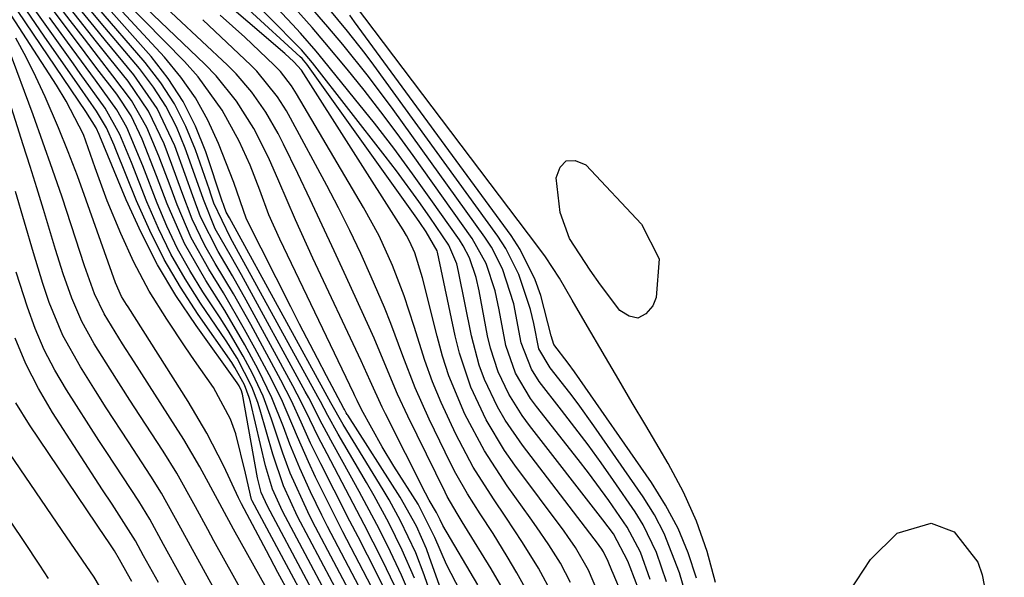
# Model space of a CAD drawing. Units: inches. Extents: x 1905007 to 1910250, y 374480 to 379786.
# Drawn here: x 1906050 to 1906163, y 375665 to 375729 of the extents above; entities that cross this region are included whole.
import ezdxf

# ---------------------------------------------------------------- set-up
doc = ezdxf.new("R2010")
doc.units = ezdxf.units.IN
doc.header["$MEASUREMENT"] = 0
doc.layers.add('7', color=7, linetype='Continuous')
doc.layers.add('8', color=7, linetype='Continuous')

msp = doc.modelspace()

# ---------------------------------------------------------------- linework, layer by layer
at = {"layer": '7', "color": 18}
for points in [[(1906102.54, 375663.89, 1684), (1906098.51, 375670.73, 1684), (1906098.18, 375671.38, 1684), (1906097.76, 375672.25, 1684), (1906096.91, 375673.68, 1684), (1906096.49, 375674.46, 1684), (1906091.87, 375683.65, 1684), (1906091.5, 375684.41, 1684), (1906090.12, 375687.46, 1684), (1906089.43, 375689, 1684), (1906089.07, 375689.76, 1684), (1906083.49, 375701.64, 1684), (1906081.47, 375706.06, 1684), (1906079.55, 375710.52, 1684), (1906078.37, 375713.25, 1684), (1906076.66, 375716.59, 1684), (1906074.67, 375719.78, 1684), (1906072.32, 375722.69, 1684), (1906071.01, 375724.04, 1684), (1906056.53, 375737.91, 1684)], [(1906101.08, 375662.07, 1682), (1906098.93, 375666.24, 1682), (1906097.57, 375669.34, 1682), (1906095.64, 375673.19, 1682), (1906092.85, 375677.58, 1682), (1906091.49, 375679.82, 1682), (1906089.1, 375684.13, 1682), (1906088.59, 375685.2, 1682), (1906088.34, 375685.73, 1682), (1906088.21, 375686, 1682), (1906079.65, 375703.83, 1682), (1906078.41, 375706.63, 1682), (1906077.34, 375709.5, 1682), (1906076.25, 375712.37, 1682), (1906074.96, 375715.15, 1682), (1906073.01, 375718.73, 1682), (1906070.25, 375722.56, 1682), (1906068.67, 375724.33, 1682), (1906057.04, 375736.19, 1682)], [(1906113.26, 375664.16, 1692), (1906112.09, 375666.38, 1692), (1906110.75, 375668.51, 1692), (1906109.34, 375670.59, 1692), (1906108.61, 375671.62, 1692), (1906105.93, 375675.34, 1692), (1906103.31, 375679.36, 1692), (1906101.05, 375683.6, 1692), (1906099.21, 375688.03, 1692), (1906098.47, 375690.31, 1692), (1906097.83, 375692.62, 1692), (1906096.15, 375699.37, 1692), (1906095.25, 375702.23, 1692), (1906094.65, 375703.6, 1692), (1906094.3, 375704.25, 1692), (1906093.92, 375704.89, 1692), (1906082.17, 375723.34, 1692), (1906081.3, 375724.31, 1692), (1906080.25, 375725.28, 1692), (1906067.15, 375736.5, 1692)], [(1906117.19, 375661.25, 1694), (1906115.34, 375665.6, 1694), (1906113.83, 375668.22, 1694), (1906112.96, 375669.46, 1694), (1906112.51, 375670.08, 1694), (1906106.83, 375677.71, 1694), (1906105.64, 375679.42, 1694), (1906103.51, 375682.97, 1694), (1906101.74, 375686.72, 1694), (1906100.42, 375690.64, 1694), (1906099.92, 375692.65, 1694), (1906097.89, 375702.34, 1694), (1906097.86, 375702.47, 1694), (1906096.57, 375704.68, 1694), (1906095.85, 375705.73, 1694), (1906095.48, 375706.24, 1694), (1906082.77, 375724.05, 1694), (1906082.42, 375724.49, 1694), (1906082.23, 375724.69, 1694), (1906082.03, 375724.89, 1694), (1906070.06, 375735.88, 1694)], [(1906106.01, 375662.42, 1686), (1906104.07, 375665.72, 1686), (1906101.04, 375670.68, 1686), (1906100.75, 375671.16, 1686), (1906100.16, 375672.12, 1686), (1906099.02, 375674.08, 1686), (1906098.77, 375674.58, 1686), (1906094.44, 375683.38, 1686), (1906093.25, 375685.92, 1686), (1906092.18, 375688.5, 1686), (1906090.56, 375692.37, 1686), (1906089.99, 375693.65, 1686), (1906087.34, 375699.47, 1686), (1906085.96, 375702.46, 1686), (1906084.57, 375705.45, 1686), (1906083.16, 375708.42, 1686), (1906081.74, 375711.4, 1686), (1906080.11, 375714.78, 1686), (1906079.47, 375716.04, 1686), (1906078.06, 375718.48, 1686), (1906076.45, 375720.81, 1686), (1906074.61, 375722.94, 1686), (1906073.61, 375723.94, 1686), (1906061.76, 375735.06, 1686)], [(1906120.25, 375660.27, 1696), (1906118.17, 375665.21, 1696), (1906118.02, 375665.55, 1696), (1906117.62, 375666.59, 1696), (1906117.08, 375667.71, 1696), (1906116.8, 375668.12, 1696), (1906116.65, 375668.33, 1696), (1906116.5, 375668.53, 1696), (1906107.7, 375680.03, 1696), (1906105.71, 375682.93, 1696), (1906104.83, 375684.45, 1696), (1906103.32, 375687.62, 1696), (1906102.7, 375689.26, 1696), (1906101.8, 375692.65, 1696), (1906100.33, 375700.07, 1696), (1906100.11, 375700.99, 1696), (1906099.2, 375703.14, 1696), (1906097, 375706.37, 1696), (1906095.74, 375708.16, 1696), (1906093.16, 375711.7, 1696), (1906091.82, 375713.43, 1696), (1906083.44, 375724.19, 1696), (1906082.16, 375725.69, 1696), (1906081.71, 375726.16, 1696), (1906072.82, 375735.22, 1696)], [(1906122.14, 375660.7, 1698), (1906120.13, 375665.92, 1698), (1906119.86, 375666.64, 1698), (1906118.21, 375669.77, 1698), (1906117, 375671.41, 1698), (1906108.52, 375682.29, 1698), (1906107.67, 375683.46, 1698), (1906106.14, 375685.91, 1698), (1906104.89, 375688.51, 1698), (1906103.99, 375691.24, 1698), (1906103.67, 375692.64, 1698), (1906102.71, 375697.85, 1698), (1906102.36, 375699.4, 1698), (1906101.57, 375701.66, 1698), (1906100.84, 375703.07, 1698), (1906100.41, 375703.74, 1698), (1906097.13, 375708.42, 1698), (1906095, 375711.39, 1698), (1906092.83, 375714.33, 1698), (1906090.59, 375717.23, 1698), (1906088.31, 375720.09, 1698), (1906084.73, 375724.49, 1698), (1906083.85, 375725.54, 1698), (1906082.05, 375727.61, 1698), (1906081.13, 375728.62, 1698), (1906075.56, 375734.61, 1698)], [(1906130.02, 375664.16, 1708), (1906129.03, 375667.74, 1708), (1906127.82, 375671.24, 1708), (1906126.29, 375674.61, 1708), (1906124.55, 375677.89, 1708), (1906123.5, 375679.67, 1708), (1906121.94, 375682.29, 1708), (1906120.38, 375684.93, 1708), (1906118.83, 375687.56, 1708), (1906117.29, 375690.2, 1708), (1906114.94, 375694.19, 1708), (1906113.46, 375696.76, 1708), (1906111.97, 375699.31, 1708), (1906110.35, 375701.77, 1708), (1906109.48, 375702.97, 1708), (1906086.14, 375733.86, 1708)], [(1906098.25, 375659.59, 1678), (1906096.35, 375665.03, 1678), (1906095.37, 375667.58, 1678), (1906093.62, 375671.29, 1678), (1906092.31, 375673.69, 1678), (1906091.61, 375674.86, 1678), (1906086.98, 375682.41, 1678), (1906085.55, 375684.93, 1678), (1906074.07, 375705.86, 1678), (1906073.84, 375706.28, 1678), (1906073.47, 375706.96, 1678), (1906073.22, 375707.61, 1678), (1906073.12, 375707.94, 1678), (1906073.06, 375708.1, 1678), (1906071.12, 375713.91, 1678), (1906069.93, 375716.88, 1678), (1906068.51, 375719.73, 1678), (1906066.76, 375722.38, 1678), (1906064.79, 375724.91, 1678), (1906058.02, 375732.59, 1678)], [(1906086.69, 375654.57, 1656), (1906076.49, 375673.59, 1656), (1906076.41, 375673.73, 1656), (1906075.71, 375676.78, 1656), (1906074.57, 375681.32, 1656), (1906073.96, 375683.03, 1656), (1906072, 375686.67, 1656), (1906069.8, 375689.82, 1656), (1906068.72, 375691.4, 1656), (1906066.6, 375694.57, 1656), (1906064.58, 375697.81, 1656), (1906062.79, 375701.17, 1656), (1906061.28, 375704.49, 1656), (1906059.72, 375708.25, 1656), (1906058.34, 375712.08, 1656), (1906056.97, 375715.91, 1656), (1906054.98, 375719.76, 1656), (1906053.85, 375721.61, 1656), (1906047.36, 375731.71, 1656)], [(1906087.27, 375656.05, 1658), (1906078.23, 375672.99, 1658), (1906077.53, 375674.57, 1658), (1906077.09, 375676.24, 1658), (1906075.34, 375685.91, 1658), (1906075.31, 375686.05, 1658), (1906075.23, 375686.32, 1658), (1906074.95, 375686.89, 1658), (1906074.74, 375687.22, 1658), (1906069.99, 375693.83, 1658), (1906067.67, 375697.3, 1658), (1906065.53, 375700.87, 1658), (1906063.63, 375704.58, 1658), (1906061.91, 375708.38, 1658), (1906058.88, 375715.74, 1658), (1906058.79, 375715.93, 1658), (1906058.46, 375716.7, 1658), (1906057.26, 375718.56, 1658), (1906048.55, 375731.43, 1658)], [(1906088.45, 375659.06, 1662), (1906081.71, 375671.8, 1662), (1906080.08, 375675.31, 1662), (1906078.84, 375678.98, 1662), (1906077.41, 375684.06, 1662), (1906077.13, 375684.97, 1662), (1906076.44, 375686.75, 1662), (1906074.72, 375690.08, 1662), (1906073.46, 375692.07, 1662), (1906070.5, 375696.43, 1662), (1906068.72, 375699.23, 1662), (1906067.08, 375702.1, 1662), (1906065.63, 375705.07, 1662), (1906064.31, 375708.12, 1662), (1906062.51, 375712.68, 1662), (1906061.19, 375715.92, 1662), (1906059.5, 375718.94, 1662), (1906056.61, 375722.97, 1662), (1906055.83, 375724.06, 1662), (1906052.74, 375728.38, 1662), (1906050.44, 375731.65, 1662)], [(1906090.26, 375663.64, 1668), (1906086.95, 375670.03, 1668), (1906085.35, 375673.16, 1668), (1906083.8, 375676.32, 1668), (1906082.98, 375678.08, 1668), (1906081.71, 375680.97, 1668), (1906079.85, 375685.32, 1668), (1906078.44, 375688.15, 1668), (1906076.78, 375691.24, 1668), (1906075.6, 375693.39, 1668), (1906073.14, 375697.63, 1668), (1906071.46, 375700.34, 1668), (1906069.44, 375703.97, 1668), (1906067.8, 375707.79, 1668), (1906066.98, 375710, 1668), (1906065.7, 375713.4, 1668), (1906064.31, 375716.74, 1668), (1906062.53, 375719.86, 1668), (1906060.39, 375722.71, 1668), (1906058.73, 375724.84, 1668), (1906057.08, 375726.96, 1668), (1906055.43, 375729.1, 1668), (1906053.79, 375731.23, 1668)], [(1906092.96, 375663.75, 1672), (1906091.51, 375666.77, 1672), (1906089.41, 375670.87, 1672), (1906087.3, 375674.92, 1672), (1906085.12, 375679.03, 1672), (1906084.11, 375680.98, 1672), (1906082.67, 375683.95, 1672), (1906081.68, 375685.91, 1672), (1906081.16, 375686.88, 1672), (1906075.78, 375696.77, 1672), (1906074.2, 375699.6, 1672), (1906072.56, 375702.39, 1672), (1906070.51, 375706.41, 1672), (1906069.62, 375708.84, 1672), (1906068.74, 375711.29, 1672), (1906067.53, 375714.59, 1672), (1906065.51, 375718.9, 1672), (1906062.8, 375722.82, 1672), (1906059.52, 375726.79, 1672), (1906058.2, 375728.4, 1672), (1906055.58, 375731.63, 1672)], [(1906124.34, 375664.22, 1702), (1906123.2, 375667.61, 1702), (1906121.66, 375670.81, 1702), (1906120.72, 375672.32, 1702), (1906118.23, 375675.94, 1702), (1906116.78, 375678, 1702), (1906115.3, 375680.05, 1702), (1906113.77, 375682.07, 1702), (1906112.22, 375684.06, 1702), (1906109.62, 375687.39, 1702), (1906108.74, 375688.79, 1702), (1906107.54, 375691.84, 1702), (1906106.7, 375696.34, 1702), (1906105.41, 375700.38, 1702), (1906104.13, 375702.88, 1702), (1906103.36, 375704.06, 1702), (1906092.76, 375718.81, 1702), (1906089.91, 375722.62, 1702), (1906086.93, 375726.32, 1702), (1906085.23, 375728.34, 1702), (1906082.47, 375731.56, 1702)], [(1906089.65, 375662.1, 1666), (1906085.19, 375670.62, 1666), (1906084.51, 375671.95, 1666), (1906083.2, 375674.64, 1666), (1906081.97, 375677.37, 1666), (1906080.84, 375680.14, 1666), (1906080.09, 375682.14, 1666), (1906078.74, 375685.5, 1666), (1906077.16, 375688.77, 1666), (1906075.62, 375691.62, 1666), (1906073.31, 375695.58, 1666), (1906071.12, 375699.03, 1666), (1906068.65, 375703.34, 1666), (1906066.65, 375707.89, 1666), (1906065.42, 375711.14, 1666), (1906063.77, 375715.36, 1666), (1906062.48, 375718.06, 1666), (1906060.82, 375720.56, 1666), (1906058.54, 375723.55, 1666), (1906055.81, 375727.15, 1666), (1906053.35, 375730.44, 1666)], [(1906095.17, 375661.57, 1674), (1906093.74, 375665, 1674), (1906092.15, 375668.37, 1674), (1906090.89, 375670.84, 1674), (1906088.85, 375674.67, 1674), (1906087.8, 375676.56, 1674), (1906085.78, 375680.18, 1674), (1906084.57, 375682.44, 1674), (1906083, 375685.49, 1674), (1906082.59, 375686.24, 1674), (1906075.24, 375699.69, 1674), (1906074.09, 375701.74, 1674), (1906072.21, 375705.03, 1674), (1906070.84, 375708.42, 1674), (1906070.24, 375710.15, 1674), (1906068.74, 375714.35, 1674), (1906067.71, 375716.81, 1674), (1906066.51, 375719.18, 1674), (1906065.07, 375721.4, 1674), (1906063.46, 375723.53, 1674), (1906059.02, 375728.79, 1674), (1906057.9, 375730.11, 1674)], [(1906095.23, 375664.65, 1676), (1906093.82, 375667.89, 1676), (1906092.25, 375671.06, 1676), (1906090.56, 375674.17, 1676), (1906089.69, 375675.71, 1676), (1906086.41, 375681.31, 1676), (1906085.22, 375683.44, 1676), (1906084.35, 375685.05, 1676), (1906084.06, 375685.59, 1676), (1906074.67, 375702.72, 1676), (1906073.97, 375703.98, 1676), (1906072.05, 375708, 1676), (1906071.7, 375709.03, 1676), (1906071.53, 375709.54, 1676), (1906069.94, 375714.13, 1676), (1906068.82, 375716.85, 1676), (1906067.51, 375719.46, 1676), (1906065.91, 375721.9, 1676), (1906064.12, 375724.23, 1676), (1906058.52, 375730.72, 1676)], [(1906126.8, 375661.96, 1704), (1906125.83, 375665.28, 1704), (1906124.09, 375669.83, 1704), (1906122.94, 375671.97, 1704), (1906121.65, 375674.04, 1704), (1906115.96, 375682.26, 1704), (1906114.12, 375684.81, 1704), (1906113.17, 375686.06, 1704), (1906110.89, 375688.94, 1704), (1906109.59, 375691.16, 1704), (1906109, 375694.08, 1704), (1906108.64, 375695.7, 1704), (1906107.3, 375699.75, 1704), (1906105.78, 375702.76, 1704), (1906104.86, 375704.17, 1704), (1906090.51, 375723.94, 1704), (1906089.53, 375725.27, 1704), (1906087.49, 375727.86, 1704), (1906085.25, 375730.54, 1704)], [(1906089.05, 375660.57, 1664), (1906083.45, 375671.21, 1664), (1906082.89, 375672.31, 1664), (1906080.86, 375676.8, 1664), (1906080, 375679.11, 1664), (1906078.72, 375683.01, 1664), (1906077.73, 375685.69, 1664), (1906076.52, 375688.29, 1664), (1906075.45, 375690.31, 1664), (1906073.71, 375693.27, 1664), (1906072.79, 375694.72, 1664), (1906070.79, 375697.73, 1664), (1906069.27, 375700.2, 1664), (1906067.86, 375702.72, 1664), (1906066.62, 375705.33, 1664), (1906065.49, 375708, 1664), (1906063.83, 375712.3, 1664), (1906062, 375716.71, 1664), (1906060.84, 375718.78, 1664), (1906058.35, 375722.2, 1664), (1906056.21, 375725.11, 1664), (1906055.14, 375726.57, 1664), (1906053.04, 375729.43, 1664)], [(1906109.22, 375661.38, 1688), (1906107.07, 375665.27, 1688), (1906105.92, 375667.18, 1688), (1906104.3, 375669.81, 1688), (1906102.83, 375672.1, 1688), (1906101.36, 375674.39, 1688), (1906100.02, 375676.75, 1688), (1906099.4, 375677.96, 1688), (1906096.93, 375683.02, 1688), (1906095.3, 375686.64, 1688), (1906093.89, 375690.35, 1688), (1906092.51, 375694.08, 1688), (1906091.77, 375695.92, 1688), (1906090.23, 375699.49, 1688), (1906089.02, 375702.16, 1688), (1906087.76, 375704.82, 1688), (1906086.45, 375707.44, 1688), (1906085.08, 375710.04, 1688), (1906080.91, 375717.79, 1688), (1906080.44, 375718.63, 1688), (1906079.41, 375720.26, 1688), (1906077.01, 375723.25, 1688), (1906076.33, 375723.94, 1688), (1906070.78, 375729.18, 1688)], [(1906127.81, 375664.66, 1706), (1906126.84, 375667.58, 1706), (1906125.68, 375670.41, 1706), (1906124.24, 375673.11, 1706), (1906122.61, 375675.72, 1706), (1906113.7, 375688.5, 1706), (1906112.97, 375689.51, 1706), (1906111.33, 375691.66, 1706), (1906111.01, 375692.64, 1706), (1906109.81, 375697.3, 1706), (1906109.16, 375699.14, 1706), (1906107.44, 375702.62, 1706), (1906106.38, 375704.26, 1706), (1906088.31, 375728.95, 1706), (1906087.74, 375729.7, 1706)], [(1906080.78, 375662.83, 1654), (1906079.45, 375665.32, 1654), (1906078.12, 375667.81, 1654), (1906075.25, 375673.25, 1654), (1906075.13, 375673.48, 1654), (1906074.89, 375673.95, 1654), (1906073.18, 375677.59, 1654), (1906071.25, 375681.4, 1654), (1906069.07, 375685.08, 1654), (1906062.14, 375695.99, 1654), (1906061.97, 375696.26, 1654), (1906061.38, 375697.21, 1654), (1906060.68, 375698.79, 1654), (1906057.3, 375708.32, 1654), (1906056.28, 375711.13, 1654), (1906055.21, 375713.92, 1654), (1906054.08, 375716.68, 1654), (1906052.55, 375720.26, 1654), (1906051.49, 375722.57, 1654), (1906050.36, 375724.84, 1654), (1906049.15, 375727.06, 1654)], [(1906083.29, 375654.26, 1652), (1906074.33, 375670.33, 1652), (1906073, 375672.75, 1652), (1906071.7, 375675.17, 1652), (1906070.42, 375677.53, 1652), (1906068.59, 375680.66, 1652), (1906067.63, 375682.2, 1652), (1906062.82, 375689.66, 1652), (1906061.5, 375691.73, 1652), (1906059.37, 375695.19, 1652), (1906058.27, 375697.5, 1652), (1906057.11, 375700.73, 1652), (1906055.56, 375705.49, 1652), (1906054.51, 375708.68, 1652), (1906053.42, 375711.86, 1652), (1906052.3, 375715.03, 1652), (1906051.15, 375718.19, 1652), (1906048.27, 375725.98, 1652)], [(1906072.36, 375662.94, 1648), (1906069.34, 375668.4, 1648), (1906068.23, 375670.43, 1648), (1906066, 375674.48, 1648), (1906064.78, 375676.44, 1648), (1906062.18, 375680.4, 1648), (1906059.62, 375684.34, 1648), (1906058.36, 375686.32, 1648), (1906056.62, 375689.06, 1648), (1906054.61, 375692.68, 1648), (1906053.03, 375696.51, 1648), (1906052.29, 375698.69, 1648), (1906051.19, 375702.23, 1648), (1906050.18, 375705.79, 1648), (1906049.14, 375709.34, 1648)], [(1906069.48, 375662.67, 1646), (1906068.26, 375664.87, 1646), (1906066.23, 375668.55, 1646), (1906064.66, 375671.46, 1646), (1906063.37, 375673.57, 1646), (1906061.51, 375676.37, 1646), (1906059.68, 375679.16, 1646), (1906058.77, 375680.57, 1646), (1906055.02, 375686.41, 1646), (1906053.67, 375688.7, 1646), (1906052.45, 375691.05, 1646), (1906051.41, 375693.49, 1646), (1906050.5, 375695.98, 1646), (1906049.22, 375700.01, 1646)], [(1906065.63, 375664.14, 1644), (1906063.93, 375667.24, 1644), (1906062.98, 375668.99, 1644), (1906060.28, 375673.2, 1644), (1906059.19, 375674.88, 1644), (1906053.41, 375683.8, 1644), (1906051.77, 375686.58, 1644), (1906050.31, 375689.43, 1644), (1906049.09, 375692.4, 1644)], [(1906062.55, 375664.27, 1642), (1906062.05, 375665.16, 1642), (1906061.14, 375666.81, 1642), (1906060.55, 375667.83, 1642), (1906059.79, 375668.96, 1642), (1906059.6, 375669.24, 1642), (1906050.75, 375682.37, 1642), (1906049.17, 375684.93, 1642)], [(1906052.92, 375664.61, 1638), (1906051.92, 375666.17, 1638), (1906050.11, 375668.89, 1638), (1906048.69, 375671.02, 1638)]]:
    msp.add_polyline3d(points, dxfattribs=at)
at = {"layer": '8', "color": 18}
for points in [[(1906098.3, 375663.28, 1680), (1906096.93, 375667.15, 1680), (1906096.6, 375668.05, 1680), (1906095.46, 375670.68, 1680), (1906093.59, 375674.02, 1680), (1906087.52, 375683.49, 1680), (1906087.46, 375683.58, 1680), (1906087.35, 375683.77, 1680), (1906087.13, 375684.16, 1680), (1906087.07, 375684.26, 1680), (1906085.07, 375688.03, 1680), (1906084.02, 375690.02, 1680), (1906081.95, 375694.02, 1680), (1906080.93, 375696.02, 1680), (1906075.82, 375706.13, 1680), (1906074.35, 375710.38, 1680), (1906072.58, 375714.89, 1680), (1906071.34, 375717.58, 1680), (1906069.92, 375720.15, 1680), (1906068.23, 375722.55, 1680), (1906066.35, 375724.83, 1680), (1906057.53, 375734.41, 1680)], [(1906122.44, 375664.52, 1700), (1906121.35, 375667.65, 1700), (1906119.8, 375670.56, 1700), (1906117.69, 375673.62, 1700), (1906115.34, 375676.82, 1700), (1906114.14, 375678.38, 1700), (1906109.32, 375684.51, 1700), (1906108.64, 375685.43, 1700), (1906106.91, 375688.35, 1700), (1906105.77, 375691.54, 1700), (1906105.02, 375695.67, 1700), (1906104.56, 375697.85, 1700), (1906103.5, 375701.01, 1700), (1906101.88, 375703.91, 1700), (1906095.06, 375713.5, 1700), (1906093.22, 375716.04, 1700), (1906091.34, 375718.55, 1700), (1906089.4, 375721.02, 1700), (1906087.43, 375723.46, 1700), (1906084.85, 375726.56, 1700), (1906083.39, 375728.26, 1700), (1906080.43, 375731.61, 1700)], [(1906077.81, 375658.61, 1650), (1906072.05, 375668.99, 1650), (1906071.33, 375670.29, 1650), (1906069.91, 375672.9, 1650), (1906067.77, 375676.79, 1650), (1906066.2, 375679.32, 1650), (1906063.51, 375683.44, 1650), (1906062.35, 375685.23, 1650), (1906060.05, 375688.82, 1650), (1906058.21, 375691.74, 1650), (1906056.78, 375694.31, 1650), (1906055.62, 375697.01, 1650), (1906054.64, 375699.8, 1650), (1906053.75, 375702.61, 1650), (1906052.35, 375707.26, 1650), (1906051.59, 375709.75, 1650), (1906050.82, 375712.23, 1650), (1906050.03, 375714.72, 1650), (1906044.88, 375730.86, 1650)], [(1906087.86, 375657.55, 1660), (1906079.97, 375672.39, 1660), (1906078.82, 375674.95, 1660), (1906078, 375677.64, 1660), (1906076.28, 375685.04, 1660), (1906076.14, 375685.54, 1660), (1906075.59, 375687, 1660), (1906074.48, 375689, 1660), (1906074.12, 375689.56, 1660), (1906070.23, 375695.13, 1660), (1906068.19, 375698.26, 1660), (1906066.3, 375701.48, 1660), (1906064.63, 375704.82, 1660), (1906063.12, 375708.24, 1660), (1906060.71, 375714.2, 1660), (1906060.51, 375714.7, 1660), (1906059.65, 375716.7, 1660), (1906058.48, 375718.61, 1660), (1906056.54, 375721.39, 1660), (1906052.44, 375727.28, 1660), (1906049.92, 375730.93, 1660)], [(1906092.19, 375662.51, 1670), (1906090.88, 375665.2, 1670), (1906088.7, 375669.43, 1670), (1906087.77, 375671.23, 1670), (1906085.94, 375674.83, 1670), (1906084.41, 375677.85, 1670), (1906083.23, 375680.26, 1670), (1906082.12, 375682.7, 1670), (1906081, 375685.13, 1670), (1906079.77, 375687.52, 1670), (1906076.3, 375693.95, 1670), (1906074.3, 375697.52, 1670), (1906072.21, 375701.03, 1670), (1906071, 375703.1, 1670), (1906069.55, 375706.13, 1670), (1906068.36, 375709.29, 1670), (1906067.19, 375712.46, 1670), (1906066.29, 375714.83, 1670), (1906064.5, 375718.62, 1670), (1906062.14, 375722.08, 1670), (1906060.02, 375724.71, 1670), (1906058.5, 375726.61, 1670), (1906055.47, 375730.43, 1670)], [(1906111.22, 375662.75, 1690), (1906109.55, 375665.82, 1690), (1906107.72, 375668.79, 1690), (1906105.79, 375671.71, 1690), (1906104.34, 375673.84, 1690), (1906102.02, 375677.49, 1690), (1906099.99, 375681.31, 1690), (1906098.31, 375684.94, 1690), (1906097.31, 375687.36, 1690), (1906096.42, 375689.81, 1690), (1906095.19, 375693.72, 1690), (1906094.02, 375697.29, 1690), (1906092.68, 375700.79, 1690), (1906091.13, 375704.2, 1690), (1906089.34, 375707.49, 1690), (1906081.59, 375720.63, 1690), (1906081.03, 375721.52, 1690), (1906079.74, 375723.19, 1690), (1906079.01, 375723.94, 1690), (1906075.62, 375727.16, 1690), (1906072.78, 375729.72, 1690)], [(1906112.77, 375712.88, 1710), (1906113.78, 375712.9, 1710), (1906115.01, 375712.42, 1710), (1906121.44, 375705.54, 1710), (1906123.49, 375701.55, 1710), (1906123.14, 375697.09, 1710), (1906122.78, 375696.12, 1710), (1906121.94, 375695.19, 1710), (1906121.04, 375694.71, 1710), (1906120.03, 375694.91, 1710), (1906118.96, 375695.57, 1710), (1906116.71, 375698.56, 1710), (1906115.51, 375700.26, 1710), (1906113.15, 375703.9, 1710), (1906112.06, 375706.92, 1710), (1906111.6, 375710.91, 1710), (1906112.07, 375712.14, 1710), (1906112.77, 375712.88, 1710)], [(1906059.43, 375662.68, 1640), (1906058.21, 375664.76, 1640), (1906055.53, 375668.69, 1640), (1906055.02, 375669.42, 1640), (1906054.52, 375670.15, 1640), (1906046.57, 375681.77, 1640)], [(1906144.68, 375661.89, 1710), (1906147.92, 375666.83, 1710), (1906151, 375669.85, 1710), (1906154.91, 375671.03, 1710), (1906157.59, 375670, 1710), (1906160.33, 375666.5, 1710), (1906160.8, 375665.04, 1710), (1906163.38, 375651.75, 1710)]]:
    msp.add_polyline3d(points, dxfattribs=at)

doc.saveas('drawing.dxf')
